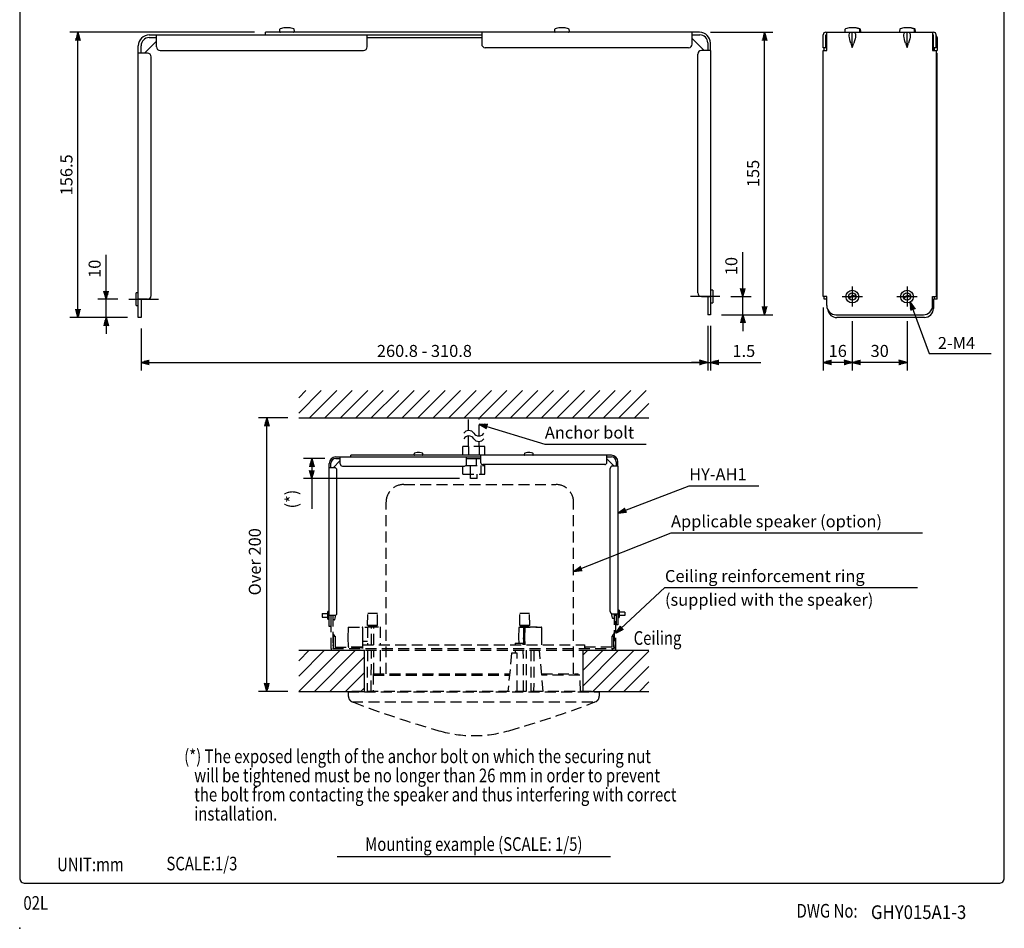
# Model space of a CAD drawing. Extents: x 0 to 540, y 0 to 825.
# Drawn here: x 0 to 540, y 0 to 498 of the extents above; entities that cross this region are included whole.
import ezdxf
from ezdxf.enums import TextEntityAlignment as Align

# ---------------------------------------------------------------- set-up
doc = ezdxf.new("R2010")
doc.units = 0
doc.header["$LTSCALE"] = 24
doc.header["$MEASUREMENT"] = 0
doc.linetypes.add('CENTER', pattern=[2, 1.25, -0.25, 0.25, -0.25])
doc.linetypes.add('HIDDEN', pattern=[0.375, 0.25, -0.125])
doc.layers.get('0').update_dxf_attribs({"linetype": 'CONTINUOUS'})
for name, color, linetype in [('1', 3, 'CONTINUOUS'), ('CENTER', 1, 'CENTER'), ('GAWA', 2, 'CONTINUOUS'), ('SCALE', 4, 'CONTINUOUS'), ('SILK', 5, 'CONTINUOUS')]:
    doc.layers.add(name, color=color, linetype=linetype)
doc.styles.add('CMP-SET', font='COMPLEX')
doc.styles.get("Standard").update_dxf_attribs({"font": 'SIMPLEX'})
doc.styles.add('UT7', font='TOAFONT', dxfattribs={"width": 0.8})
doc.dimstyles.get("Standard").update_dxf_attribs({"dimtxt": 0.18, "dimasz": 0.18, "dimexe": 0.18, "dimexo": 0.0625, "dimgap": 0.09, "dimtad": 0, "dimtih": 1, "dimtoh": 1, "dimdec": 3, "dimzin": 0, "dimdsep": 46, "dimtxsty": 'Standard', "dimcen": 0.09, "dimadec": 0, "dimazin": 0, "dimtfac": 1, "dimtdec": 3, "dimtofl": 0, "dimtmove": 2, "dimatfit": 3, "dimfxl": 0, "dimtolj": 1, "dimtzin": 0, "dimarcsym": 0})

# ---------------------------------------------------------------- blocks, each defined once
blk = doc.blocks.new('YAZ1', base_point=(184, 133))
for p, q in [((184, 133), (183, 133.27)), ((184, 133), (183, 132.73)), ((183, 133), (184, 133))]:
    blk.add_line(p, q)
blk = doc.blocks.new('YAZ3')
for p, q in [((-1, 0.25), (-0.92, 0.25)), ((-1, 0.2), (-0.74, 0.2)), ((-1, 0.15), (-0.55, 0.15)), ((-1, 0.1), (-0.36, 0.1)), ((-1, 0.05), (-0.18, 0.05)), ((-1, -0.05), (-0.2, -0.05)), ((-1, -0.1), (-0.38, -0.1)), ((-1, -0.15), (-0.57, -0.15)), ((-1, -0.2), (-0.76, -0.2)), ((-1, -0.25), (-0.94, -0.25))]:
    blk.add_line(p, q)
blk.add_solid([(0, 0), (-1, 0.27), (-1, -0.27)])
blk.add_blockref('YAZ1', (0, 0))
blk = doc.blocks.new('*D22')
at = {"layer": 'SCALE', "color": 0, "lineweight": -2}
for p, q in [((377.36, 330.51), (377.36, 305.88)), ((66.56, 329.01), (66.56, 305.88)), ((71.06, 310.38), (372.86, 310.38))]:
    blk.add_line(p, q, dxfattribs=at)
at = {"layer": 'SCALE', "color": 0, "lineweight": -2, "xscale": 4.5, "yscale": 4.5, "zscale": 4.5, "rotation": 180}
blk.add_blockref('YAZ3', (66.56, 310.38), dxfattribs=at)
at = {"layer": 'SCALE', "color": 0, "lineweight": -2, "xscale": 4.5, "yscale": 4.5, "zscale": 4.5}
blk.add_blockref('YAZ3', (377.36, 310.38), dxfattribs=at)
at = {"layer": 'SCALE', "color": 0, "insert": (221.96, 316.68), "char_height": 6.6, "attachment_point": 5}
blk.add_mtext('\\A1;260.8 - 310.8', dxfattribs=at)
blk = doc.blocks.new('*X6')
at = {"color": 0}
for p, q in [((125.94, 236.25), (138.33, 248.64)), ((125.94, 244.74), (129.84, 248.64)), ((131.81, 233.64), (146.81, 248.64)), ((140.3, 233.64), (155.3, 248.64)), ((148.78, 233.64), (163.78, 248.64)), ((157.27, 233.64), (172.27, 248.64)), ((165.75, 233.64), (180.75, 248.64)), ((174.24, 233.64), (189.24, 248.64)), ((182.72, 233.64), (197.72, 248.64)), ((191.21, 233.64), (206.21, 248.64)), ((199.69, 233.64), (214.69, 248.64)), ((208.18, 233.64), (223.18, 248.64)), ((216.67, 233.64), (231.67, 248.64)), ((225.15, 233.64), (240.15, 248.64)), ((233.64, 233.64), (248.64, 248.64)), ((242.12, 233.64), (257.12, 248.64)), ((250.61, 233.64), (265.61, 248.64)), ((259.09, 233.64), (274.09, 248.64)), ((267.58, 233.64), (282.58, 248.64)), ((276.06, 233.64), (291.06, 248.64)), ((284.55, 233.64), (299.55, 248.64)), ((293.03, 233.64), (308.03, 248.64)), ((301.52, 233.64), (316.52, 248.64)), ((310, 233.64), (317.94, 241.58))]:
    blk.add_line(p, q, dxfattribs=at)
blk = doc.blocks.new('*D23')
at = {"layer": 'SCALE', "color": 0, "lineweight": -2}
for p, q in [((128.86, 491.51), (27.45, 491.51)), ((31.95, 339.51), (31.95, 487.01)), ((59.06, 335.01), (27.45, 335.01))]:
    blk.add_line(p, q, dxfattribs=at)
at = {"layer": 'SCALE', "color": 0, "lineweight": -2, "xscale": 4.5, "yscale": 4.5, "zscale": 4.5}
for p, rotation in [((31.95, 491.51), 90), ((31.95, 335.01), 270)]:
    blk.add_blockref('YAZ3', p, dxfattribs=dict(at, rotation=rotation))
at = {"layer": 'SCALE', "color": 0, "insert": (25.65, 413.26), "char_height": 6.6, "attachment_point": 5, "rotation": 90}
blk.add_mtext('\\A1;156.5', dxfattribs=at)
blk = doc.blocks.new('*D24')
at = {"layer": 'SCALE', "color": 0, "lineweight": -2}
for p, q in [((47.4, 349.51), (47.4, 369.44)), ((53.86, 345.01), (42.9, 345.01)), ((47.4, 335.01), (47.4, 345.01)), ((59.06, 335.01), (42.9, 335.01)), ((47.4, 330.51), (47.4, 326.01))]:
    blk.add_line(p, q, dxfattribs=at)
at = {"layer": 'SCALE', "color": 0, "lineweight": -2, "xscale": 4.5, "yscale": 4.5, "zscale": 4.5}
for p, rotation in [((47.4, 345.01), 270), ((47.4, 335.01), 90)]:
    blk.add_blockref('YAZ3', p, dxfattribs=dict(at, rotation=rotation))
at = {"layer": 'SCALE', "color": 0, "insert": (41.1, 361.73), "char_height": 6.6, "attachment_point": 5, "rotation": 90}
blk.add_mtext('\\A1;10', dxfattribs=at)
blk = doc.blocks.new('*D17')
at = {"color": 0, "linetype": 'ByBlock'}
for p, q in [((147.04, 275.31), (131.05, 275.31)), ((135.55, 129.81), (135.55, 270.81)), ((147.04, 125.31), (131.05, 125.31))]:
    blk.add_line(p, q, dxfattribs=at)
at = {"color": 0, "linetype": 'ByBlock', "xscale": 4.5, "yscale": 4.5, "zscale": 4.5}
for p, rotation in [((135.55, 275.31), 90), ((135.55, 125.31), 270)]:
    blk.add_blockref('YAZ3', p, dxfattribs=dict(at, rotation=rotation))
at = {"color": 0, "linetype": 'Continuous'}
blk.add_text('Over 200', height=6.6, rotation=90, dxfattribs=at).set_placement((132.25, 177.99))
blk = doc.blocks.new('*X4')
at = {"color": 0}
for p, q in [((125.94, 92), (140.15, 106.2)), ((125.94, 100.49), (131.66, 106.2)), ((126.06, 83.64), (148.63, 106.2)), ((134.55, 83.64), (157.12, 106.2)), ((143.03, 83.64), (161.96, 102.57)), ((151.52, 83.64), (161.96, 94.08)), ((160, 83.64), (161.96, 85.6))]:
    blk.add_line(p, q, dxfattribs=at)
blk = doc.blocks.new('*D9')
at = {"color": 0, "linetype": 'ByBlock'}
for p, q in [((167.34, 253.07), (155.72, 253.07)), ((160.22, 248.57), (160.22, 246.56)), ((241.26, 242.06), (155.72, 242.06)), ((160.22, 242.06), (160.22, 225.39))]:
    blk.add_line(p, q, dxfattribs=at)
at = {"color": 0, "linetype": 'ByBlock', "xscale": 4.5, "yscale": 4.5, "zscale": 4.5}
for p, rotation in [((160.22, 253.07), 90), ((160.22, 242.06), 270)]:
    blk.add_blockref('YAZ3', p, dxfattribs=dict(at, rotation=rotation))
at = {"color": 0, "linetype": 'Continuous'}
blk.add_text('(*)', height=6.6, rotation=90, dxfattribs=at).set_placement((152.36, 225.66))
blk = doc.blocks.new('*D26')
at = {"layer": 'SCALE', "color": 0, "lineweight": -2}
for p, q in [((378.86, 491.51), (413.06, 491.51)), ((408.56, 341.01), (408.56, 487.01)), ((384.86, 336.51), (413.06, 336.51))]:
    blk.add_line(p, q, dxfattribs=at)
at = {"layer": 'SCALE', "color": 0, "lineweight": -2, "xscale": 4.5, "yscale": 4.5, "zscale": 4.5}
for p, rotation in [((408.56, 491.51), 90), ((408.56, 336.51), 270)]:
    blk.add_blockref('YAZ3', p, dxfattribs=dict(at, rotation=rotation))
at = {"layer": 'SCALE', "color": 0, "insert": (402.26, 414.01), "char_height": 6.6, "attachment_point": 5, "rotation": 90}
blk.add_mtext('\\A1;155', dxfattribs=at)
blk = doc.blocks.new('*D27')
at = {"layer": 'SCALE', "color": 0, "lineweight": -2}
for p, q in [((440.65, 340.51), (440.65, 305.88)), ((456.65, 333.01), (456.65, 305.88)), ((452.15, 310.38), (445.15, 310.38))]:
    blk.add_line(p, q, dxfattribs=at)
at = {"layer": 'SCALE', "color": 0, "lineweight": -2, "xscale": 4.5, "yscale": 4.5, "zscale": 4.5, "rotation": 180}
blk.add_blockref('YAZ3', (440.65, 310.38), dxfattribs=at)
at = {"layer": 'SCALE', "color": 0, "lineweight": -2, "xscale": 4.5, "yscale": 4.5, "zscale": 4.5}
blk.add_blockref('YAZ3', (456.65, 310.38), dxfattribs=at)
at = {"layer": 'SCALE', "color": 0, "insert": (448.65, 316.68), "char_height": 6.6, "attachment_point": 5}
blk.add_mtext('\\A1;16', dxfattribs=at)
blk = doc.blocks.new('*X5')
at = {"color": 0}
for p, q in [((281.96, 86.8), (301.37, 106.2)), ((281.96, 95.29), (292.88, 106.2)), ((281.96, 103.77), (284.4, 106.2)), ((287.28, 83.64), (309.85, 106.2)), ((295.77, 83.64), (317.94, 105.81)), ((304.25, 83.64), (317.94, 97.33)), ((312.74, 83.64), (317.94, 88.84))]:
    blk.add_line(p, q, dxfattribs=at)
blk = doc.blocks.new('*D29')
at = {"layer": 'SCALE', "color": 0, "lineweight": -2}
for p, q in [((396.59, 351.01), (396.59, 370.94)), ((390.06, 346.51), (401.09, 346.51)), ((396.59, 336.51), (396.59, 346.51)), ((384.86, 336.51), (401.09, 336.51)), ((396.59, 332.01), (396.59, 327.51))]:
    blk.add_line(p, q, dxfattribs=at)
at = {"layer": 'SCALE', "color": 0, "lineweight": -2, "xscale": 4.5, "yscale": 4.5, "zscale": 4.5}
for p, rotation in [((396.59, 346.51), 270), ((396.59, 336.51), 90)]:
    blk.add_blockref('YAZ3', p, dxfattribs=dict(at, rotation=rotation))
at = {"layer": 'SCALE', "color": 0, "insert": (390.29, 363.23), "char_height": 6.6, "attachment_point": 5, "rotation": 90}
blk.add_mtext('\\A1;10', dxfattribs=at)
blk = doc.blocks.new('*D28')
at = {"layer": 'SCALE', "color": 0, "lineweight": -2}
for p, q in [((377.36, 330.51), (377.36, 305.88)), ((378.86, 330.51), (378.86, 305.88)), ((372.86, 310.38), (368.36, 310.38)), ((377.36, 310.38), (378.86, 310.38)), ((383.36, 310.38), (406.44, 310.38))]:
    blk.add_line(p, q, dxfattribs=at)
at = {"layer": 'SCALE', "color": 0, "lineweight": -2, "xscale": 4.5, "yscale": 4.5, "zscale": 4.5}
blk.add_blockref('YAZ3', (377.36, 310.38), dxfattribs=at)
at = {"layer": 'SCALE', "color": 0, "lineweight": -2, "xscale": 4.5, "yscale": 4.5, "zscale": 4.5, "rotation": 180}
blk.add_blockref('YAZ3', (378.86, 310.38), dxfattribs=at)
at = {"layer": 'SCALE', "color": 0, "insert": (397.15, 316.68), "char_height": 6.6, "attachment_point": 5}
blk.add_mtext('\\A1;1.5', dxfattribs=at)
blk = doc.blocks.new('*D30')
at = {"layer": 'SCALE', "color": 0, "lineweight": -2}
for p, q in [((456.65, 333.01), (456.65, 305.88)), ((486.65, 333.01), (486.65, 305.88)), ((482.15, 310.38), (461.15, 310.38))]:
    blk.add_line(p, q, dxfattribs=at)
at = {"layer": 'SCALE', "color": 0, "lineweight": -2, "xscale": 4.5, "yscale": 4.5, "zscale": 4.5, "rotation": 180}
blk.add_blockref('YAZ3', (456.65, 310.38), dxfattribs=at)
at = {"layer": 'SCALE', "color": 0, "lineweight": -2, "xscale": 4.5, "yscale": 4.5, "zscale": 4.5}
blk.add_blockref('YAZ3', (486.65, 310.38), dxfattribs=at)
at = {"layer": 'SCALE', "color": 0, "insert": (471.65, 316.68), "char_height": 6.6, "attachment_point": 5}
blk.add_mtext('\\A1;30', dxfattribs=at)

msp = doc.modelspace()

# ---------------------------------------------------------------- linework, layer by layer
at = {"linetype": 'Continuous'}
for p, q in [((372.86452, 491.51075), (134.86452, 491.51075)), ((134.86452, 490.01075), (134.86452, 491.51075)), ((142.53642, 492.90405), (142.46208, 492.05433)), ((150.66696, 492.05433), (150.59262, 492.90405)), ((253.36452, 491.51075), (253.36452, 485.01075)), ((293.33642, 492.90405), (293.26208, 492.05433)), ((301.46696, 492.05433), (301.39262, 492.90405)), ((368.86452, 485.01075), (368.86452, 491.51075)), ((442.14567, 491.51075), (501.14567, 491.51075)), ((442.64567, 481.51075), (442.64567, 491.51075)), ((452.61757, 492.90405), (452.54323, 492.05433)), ((456.64567, 483.15618), (456.64567, 491.51075)), ((460.74811, 492.05433), (460.67377, 492.90405)), ((461.24811, 492.05433), (461.17377, 492.90405)), ((482.61757, 492.90405), (482.54323, 492.05433)), ((486.64567, 483.15618), (486.64567, 491.51075)), ((490.74811, 492.05433), (490.67377, 492.90405)), ((491.24811, 492.05433), (491.17377, 492.90405)), ((500.64567, 491.51075), (500.64567, 481.51075)), ((75.06452, 486.59654), (68.47873, 480.01075)), ((70.96452, 488.51075), (75.06452, 488.51075)), ((71.06452, 490.01075), (253.36452, 490.01075)), ((75.06452, 483.51075), (75.06452, 490.01075)), ((190.56452, 483.51075), (190.56452, 490.01075)), ((190.56452, 488.51075), (253.36452, 488.51075)), ((368.86452, 490.01075), (372.96452, 490.01075)), ((368.86452, 488.09654), (375.45031, 481.51075)), ((440.64567, 483.01075), (440.64567, 490.01075)), ((442.14567, 483.01075), (442.14567, 490.01075)), ((442.14567, 490.01075), (442.64567, 490.01075)), ((500.64567, 490.01075), (501.14567, 490.01075)), ((501.14567, 488.51075), (500.64567, 488.51075)), ((501.14567, 481.51075), (501.14567, 490.01075)), ((502.64567, 483.01075), (502.64567, 490.01075)), ((503.14567, 488.51075), (503.14567, 481.51075)), ((65.06452, 335.01075), (65.06452, 484.01075)), ((66.56452, 480.01075), (66.56452, 484.11075)), ((77.06452, 481.51075), (188.56452, 481.51075)), ((366.86452, 483.01075), (255.36452, 483.01075)), ((378.86452, 481.51075), (373.86452, 481.51075)), ((377.36452, 485.61075), (377.36452, 481.51075)), ((378.86452, 481.51075), (378.86452, 485.51075)), ((378.86452, 481.51075), (378.86452, 336.51075)), ((442.14567, 483.01075), (440.64567, 483.01075)), ((440.64567, 346.51075), (440.64567, 481.51075)), ((440.64567, 481.51075), (442.64567, 481.51075)), ((441.14567, 481.51075), (441.14567, 483.01075)), ((455.8132, 485.51075), (456.64567, 483.15618)), ((456.64567, 483.15618), (457.47814, 485.51075)), ((485.8132, 485.51075), (486.64567, 483.15618)), ((486.64567, 483.15618), (487.47814, 485.51075)), ((500.64567, 481.51075), (503.14567, 481.51075)), ((502.64567, 483.01075), (501.14567, 483.01075)), ((501.64567, 481.51075), (501.64567, 483.01075)), ((502.64567, 481.51075), (502.64567, 346.51075)), ((70.06452, 480.01075), (65.06452, 480.01075)), ((72.06452, 347.01075), (72.06452, 478.01075)), ((371.86452, 348.51075), (371.86452, 479.51075)), ((502.64567, 480.01075), (503.14567, 480.01075)), ((503.14567, 345.01075), (503.14567, 480.01075)), ((63.86452, 341.51075), (63.86452, 348.51075)), ((65.06452, 348.51075), (63.86452, 348.51075)), ((373.86452, 346.51075), (378.86452, 346.51075)), ((377.36452, 346.51075), (377.36452, 336.51075)), ((380.06452, 350.01075), (378.86452, 350.01075)), ((380.06452, 350.01075), (380.06452, 343.01075)), ((442.64567, 346.51075), (440.64567, 346.51075)), ((441.14567, 345.01075), (441.14567, 346.51075)), ((442.64567, 341.51075), (442.64567, 346.51075)), ((500.64567, 346.51075), (502.64567, 346.51075)), ((500.64567, 341.51075), (500.64567, 346.51075)), ((501.64567, 345.01075), (501.64567, 346.51075)), ((63.86452, 341.51075), (65.06452, 341.51075)), ((70.06452, 345.01075), (65.06452, 345.01075)), ((66.56452, 345.01075), (66.56452, 335.01075)), ((378.86452, 343.01075), (380.06452, 343.01075)), ((442.64567, 345.01075), (441.14567, 345.01075)), ((503.14567, 345.01075), (501.14567, 345.01075)), ((501.14567, 345.01075), (501.14567, 340.01075)), ((66.56452, 335.01075), (65.06452, 335.01075)), ((378.86452, 336.51075), (377.36452, 336.51075)), ((447.64567, 336.51075), (495.64567, 336.51075)), ((496.14567, 335.01075), (448.14567, 335.01075)), ((324.48467, 259.48626), (181.68467, 259.48626)), ((181.68467, 258.58626), (181.68467, 259.48626)), ((216.28781, 260.32224), (216.24321, 259.8124)), ((221.16614, 259.8124), (221.12153, 260.32224)), ((252.78467, 259.48626), (252.78467, 255.58626)), ((276.76781, 260.32224), (276.72321, 259.8124)), ((281.64614, 259.8124), (281.60153, 260.32224)), ((322.08467, 255.58626), (322.08467, 259.48626)), ((169.80467, 165.58626), (169.80467, 254.98626)), ((170.70467, 252.58626), (170.70467, 255.04626)), ((175.80467, 256.53773), (171.8532, 252.58626)), ((173.34467, 257.68626), (175.80467, 257.68626)), ((173.40467, 258.58626), (252.78467, 258.58626)), ((175.80467, 254.68626), (175.80467, 258.58626)), ((245.10467, 254.68626), (245.10467, 258.58626)), ((245.10467, 257.68626), (252.78467, 257.68626)), ((320.88467, 254.38626), (253.98467, 254.38626)), ((322.08467, 258.58626), (324.54467, 258.58626)), ((322.08467, 257.43773), (326.03614, 253.48626)), ((327.18467, 255.94626), (327.18467, 253.48626)), ((328.08467, 253.48626), (328.08467, 255.88626)), ((172.80467, 252.58626), (169.80467, 252.58626)), ((174.00467, 172.78626), (174.00467, 251.38626)), ((177.00467, 253.48626), (243.90467, 253.48626)), ((323.88467, 173.68626), (323.88467, 252.28626)), ((328.08467, 253.48626), (325.08467, 253.48626)), ((328.08467, 253.48626), (328.08467, 166.48626)), ((169.08467, 169.48626), (169.08467, 173.68626)), ((169.80467, 173.68626), (169.08467, 173.68626)), ((328.80467, 174.58626), (328.08467, 174.58626)), ((328.80467, 174.58626), (328.80467, 170.38626)), ((331.80467, 173.48626), (328.80467, 173.48626)), ((331.80467, 173.48626), (331.80467, 171.48626)), ((165.95297, 172.58626), (165.95297, 170.58626)), ((165.95297, 172.58626), (169.08467, 172.58626)), ((165.95297, 170.58626), (169.08467, 170.58626)), ((169.08467, 169.48626), (169.80467, 169.48626)), ((172.80467, 171.58626), (169.80467, 171.58626)), ((170.70467, 171.58626), (170.70467, 165.58626)), ((172.4948, 169.1694), (171.98497, 169.12479)), ((325.08467, 172.48626), (328.08467, 172.48626)), ((325.26284, 170.0694), (325.77267, 170.02479)), ((327.18467, 172.48626), (327.18467, 166.48626)), ((328.08467, 170.38626), (328.80467, 170.38626)), ((331.80467, 171.48626), (328.80467, 171.48626)), ((170.70467, 165.58626), (169.80467, 165.58626)), ((328.08467, 166.48626), (327.18467, 166.48626))]:
    msp.add_line(p, q, dxfattribs=at)
at = {"linetype": 'Continuous', "flags": 128}
for points in [[(455.8132, 485.51075), (455.47707, 486.55264), (455.2156, 487.56287), (455.03675, 488.51075), (454.94594, 489.36748), (454.94594, 490.10702), (455.03675, 490.7069), (455.2156, 491.14891), (455.47707, 491.4196), (455.8132, 491.51075)], [(457.47814, 491.51075), (457.85123, 491.39546), (458.12845, 491.05403), (458.29917, 490.49957), (458.35682, 489.75339), (458.29917, 488.84417), (458.12845, 487.80685), (457.85123, 486.68129), (457.47814, 485.51075)], [(485.8132, 485.51075), (485.47707, 486.55264), (485.2156, 487.56287), (485.03675, 488.51075), (484.94594, 489.36748), (484.94594, 490.10702), (485.03675, 490.7069), (485.2156, 491.14891), (485.47707, 491.4196), (485.8132, 491.51075)], [(487.47814, 491.51075), (487.85123, 491.39546), (488.12845, 491.05403), (488.29917, 490.49957), (488.35682, 489.75339), (488.29917, 488.84417), (488.12845, 487.80685), (487.85123, 486.68129), (487.47814, 485.51075)]]:
    msp.add_lwpolyline(points, dxfattribs=at)
at = {"linetype": 'Continuous'}
for centre, radius in [((456.64567, 346.51075), 3.5), ((456.64567, 346.51075), 2), ((486.64567, 346.51075), 3.5), ((486.64567, 346.51075), 2)]:
    msp.add_circle(centre, radius, dxfattribs=at)
for centre, radius, start, end in [((142.96018, 492.01075), 0.5, 175, 270), ((143.03452, 492.86047), 0.5, 110.8754502, 175), ((146.56452, 483.6044), 10.40635, 95.779209, 110.8754502), ((146.56452, 428.07697), 65.88922, 89.0887574, 90.9112426), ((146.56452, 483.6044), 10.40635, 69.1245498, 84.220791), ((150.16887, 492.01075), 0.5, 270, 5), ((150.09453, 492.86047), 0.5, 5, 69.1245498), ((293.76018, 492.01075), 0.5, 175, 270), ((293.83452, 492.86047), 0.5, 110.8754502, 175), ((297.36452, 483.6044), 10.40635, 95.779209, 110.8754502), ((297.36452, 428.07697), 65.88922, 89.0887574, 90.9112426), ((297.36452, 483.6044), 10.40635, 69.1245498, 84.220791), ((300.96887, 492.01075), 0.5, 270, 5), ((300.89453, 492.86047), 0.5, 5, 69.1245498), ((372.86452, 485.51075), 6, 0, 90), ((442.14567, 490.01075), 1.5, 90, 180), ((453.04132, 492.01075), 0.5, 175, 270), ((453.11567, 492.86047), 0.5, 110.8754502, 175), ((456.64567, 483.6044), 10.40635, 95.779209, 110.8754502), ((456.64567, 428.07697), 65.88922, 89.0887574, 90.9112426), ((457.14567, 428.07697), 65.88922, 89.0887574, 90.2173949), ((456.64567, 483.6044), 10.40635, 69.1245498, 84.220791), ((457.14567, 483.6044), 10.40635, 69.1245498, 84.5382779), ((460.25002, 492.01075), 0.5, 270, 5), ((460.17568, 492.86047), 0.5, 5, 69.1245498), ((460.75002, 492.01075), 0.5, 270, 5), ((460.67568, 492.86047), 0.5, 5, 69.1245498), ((483.04132, 492.01075), 0.5, 175, 270), ((483.11567, 492.86047), 0.5, 110.8754502, 175), ((486.64567, 483.6044), 10.40635, 95.779209, 110.8754502), ((486.64567, 428.07697), 65.88922, 89.0887574, 90.9112426), ((487.14567, 428.07697), 65.88922, 89.0887574, 90.2173949), ((486.64567, 483.6044), 10.40635, 69.1245498, 84.220791), ((487.14567, 483.6044), 10.40635, 69.1245498, 84.5382779), ((490.25002, 492.01075), 0.5, 270, 5), ((490.17568, 492.86047), 0.5, 5, 69.1245498), ((490.75002, 492.01075), 0.5, 270, 5), ((490.67568, 492.86047), 0.5, 5, 69.1245498), ((501.14567, 490.01075), 1.5, 0, 90), ((71.06452, 484.01075), 6, 90, 180), ((70.96452, 484.11075), 4.4, 90, 180), ((372.96452, 485.61075), 4.4, 0, 90), ((442.64567, 488.51075), 1.5, 90, 109.4712206), ((501.64567, 488.51075), 1.5, 0, 48.1896851), ((77.06452, 483.51075), 2, 180, 270), ((188.56452, 483.51075), 2, 270, 0), ((255.36452, 485.01075), 2, 180, 270), ((366.86452, 485.01075), 2, 270, 0), ((373.86452, 479.51075), 2, 90, 180), ((70.06452, 478.01075), 2, 0, 90), ((70.06452, 347.01075), 2, 270, 0), ((373.86452, 348.51075), 2, 180, 270), ((457.14567, 345.01075), 2, 41.7186805, 175.1512171), ((487.14567, 345.01075), 2, 41.7186805, 175.1512171), ((447.64567, 341.51075), 5, 180, 270), ((495.64567, 341.51075), 5, 270, 0), ((448.14567, 340.01075), 5, 189.3375127, 270), ((496.14567, 340.01075), 5, 270, 0), ((216.54206, 259.78626), 0.3, 175, 270), ((216.58667, 260.29609), 0.3, 110.8754502, 175), ((218.70467, 254.74245), 6.24381, 95.779209, 110.8754502), ((218.70467, 221.42599), 39.53353, 89.0887574, 90.9112426), ((218.70467, 254.74245), 6.24381, 69.1245498, 84.220791), ((220.86728, 259.78626), 0.3, 270, 5), ((220.82267, 260.29609), 0.3, 5, 69.1245498), ((277.02206, 259.78626), 0.3, 175, 270), ((277.06667, 260.29609), 0.3, 110.8754502, 175), ((279.18467, 254.74245), 6.24381, 95.779209, 110.8754502), ((279.18467, 221.42599), 39.53353, 89.0887574, 90.9112426), ((279.18467, 254.74245), 6.24381, 69.1245498, 84.220791), ((281.34728, 259.78626), 0.3, 270, 5), ((281.30267, 260.29609), 0.3, 5, 69.1245498), ((324.48467, 255.88626), 3.6, 0, 90), ((173.40467, 254.98626), 3.6, 90, 180), ((173.34467, 255.04626), 2.64, 90, 180), ((177.00467, 254.68626), 1.2, 180, 270), ((243.90467, 254.68626), 1.2, 270, 0), ((253.98467, 255.58626), 1.2, 180, 270), ((320.88467, 255.58626), 1.2, 270, 0), ((324.54467, 255.94626), 2.64, 0, 90), ((172.80467, 251.38626), 1.2, 0, 90), ((325.08467, 252.28626), 1.2, 90, 180), ((325.08467, 173.68626), 1.2, 180, 270), ((171.95882, 169.42365), 0.3, 180, 275), ((172.46865, 169.46825), 0.3, 275, 339.1245498), ((166.91501, 171.58626), 6.24381, 339.1245498, 354.220791), ((172.80467, 172.78626), 1.2, 270, 0), ((133.59855, 171.58626), 39.53353, 359.0887574, 0.1322588), ((364.15909, 172.48626), 39.53353, 179.8677412, 180.9112426), ((330.84263, 172.48626), 6.24381, 185.779209, 200.8754502), ((325.28899, 170.36825), 0.3, 200.8754502, 265), ((325.79882, 170.32365), 0.3, 265, 0)]:
    msp.add_arc(centre, radius, start, end, dxfattribs=at)
msp.add_point((0, 0))
at = {"layer": '1', "linetype": 'HIDDEN'}
for p, q in [((246.06467, 273.01844), (246.06467, 279.91807)), ((252.06467, 270.03758), (252.06467, 279.91807)), ((246.06467, 264.28626), (246.06467, 270.01844)), ((252.06467, 264.28626), (252.06467, 267.03758)), ((255.06467, 264.28626), (243.06467, 264.28626)), ((243.06467, 259.48626), (243.06467, 264.28626)), ((246.06467, 264.28626), (246.06467, 259.48626)), ((252.06467, 264.28626), (252.06467, 259.48626)), ((255.06467, 259.48626), (255.06467, 264.28626)), ((244.83659, 253.93026), (255.06467, 253.93026)), ((247.01255, 253.93026), (247.01255, 249.13026)), ((250.61759, 253.93026), (250.61759, 257.68626)), ((252.9214, 253.93026), (252.9214, 249.13026)), ((254.86023, 254.38626), (254.86023, 253.93026)), ((255.06467, 253.93026), (255.06467, 254.38626)), ((255.06467, 249.13026), (255.06467, 253.93026)), ((243.06467, 249.13026), (243.06467, 253.48626)), ((243.06467, 249.13026), (255.06467, 249.13026)), ((247.26467, 246.67026), (247.26467, 249.13026)), ((250.86467, 246.67026), (250.86467, 249.13026)), ((210.64346, 243.43807), (294.04346, 243.43807)), ((250.86467, 246.67026), (247.26467, 246.67026)), ((200.92346, 139.63807), (200.92346, 233.71807)), ((303.76346, 139.63807), (303.76346, 233.71807)), ((170.75882, 153.38626), (170.75882, 171.58626)), ((171.65882, 171.58626), (171.65882, 153.38626)), ((190.81112, 166.08946), (190.87658, 172.68946)), ((196.25014, 172.68946), (190.87658, 172.68946)), ((196.27269, 166.08946), (196.25014, 172.68946)), ((274.22877, 166.08946), (274.26908, 172.68946)), ((279.66812, 172.68946), (274.26908, 172.68946)), ((279.73409, 166.08946), (279.66812, 172.68946)), ((326.09882, 172.48626), (326.09882, 153.38626)), ((326.99882, 153.38626), (326.99882, 172.48626)), ((180.05631, 164.78887), (180.00588, 159.38626)), ((180.35572, 165.08626), (190.748, 165.08626)), ((188.23682, 159.38618), (188.18827, 164.78895)), ((190.74914, 165.31807), (190.70627, 155.48626)), ((190.74914, 165.31807), (197.62827, 165.31807)), ((196.27269, 166.08946), (190.81112, 166.08946)), ((191.1461, 165.38887), (191.14549, 165.31807)), ((191.44609, 165.68626), (195.64083, 165.68626)), ((192.34346, 166.08946), (192.34346, 165.68626)), ((192.90056, 155.48626), (192.94346, 165.31807)), ((194.18636, 155.48626), (194.14346, 165.31807)), ((194.74346, 165.68626), (194.74346, 166.08946)), ((195.94144, 165.31807), (195.94082, 165.38887)), ((197.62827, 165.31807), (197.67117, 155.48626)), ((273.69061, 164.78887), (273.64346, 159.38626)), ((273.9906, 165.08626), (286.07088, 165.08626)), ((279.73409, 166.08946), (274.22877, 166.08946)), ((274.3961, 165.38887), (274.39346, 165.08626)), ((274.69609, 165.68626), (278.89083, 165.68626)), ((275.59346, 166.08946), (275.59346, 165.68626)), ((276.27127, 164.78887), (276.24231, 159.38626)), ((276.97975, 164.78964), (276.91883, 159.38549)), ((277.99346, 165.68626), (277.99346, 166.08946)), ((279.19346, 165.08626), (279.19082, 165.38887)), ((279.19144, 165.31807), (283.84846, 165.31807)), ((283.87007, 165.08626), (283.84846, 165.31807)), ((286.43499, 159.38532), (286.37085, 164.78982)), ((172.29823, 161.14685), (171.79941, 161.64567)), ((172.13882, 153.86626), (172.13882, 160.28626)), ((172.13882, 160.28626), (173.03882, 160.28626)), ((172.43882, 160.80743), (172.43882, 160.28626)), ((173.03882, 160.28626), (173.03882, 152.48626)), ((180.00587, 159.38626), (180.14055, 154.5784)), ((188.13166, 155.48626), (188.23682, 159.38618)), ((190.71396, 157.28626), (188.18019, 157.28626)), ((273.64346, 159.38626), (273.72381, 156.31807)), ((276.24209, 159.34425), (276.22216, 155.48626)), ((276.91883, 159.38549), (277.05072, 155.48626)), ((286.29615, 155.48626), (286.43499, 159.38532)), ((324.71882, 160.28626), (324.71882, 154.28626)), ((324.71882, 160.28626), (325.61882, 160.28626)), ((325.31882, 160.28626), (325.31882, 160.80743)), ((325.95823, 161.64567), (325.45941, 161.14685)), ((325.61882, 160.28626), (325.61882, 153.86626)), ((171.65882, 153.38626), (326.09882, 153.38626)), ((171.65882, 152.48626), (326.09882, 152.48626)), ((171.79941, 155.32685), (172.13882, 155.66626)), ((173.03882, 154.28626), (187.67882, 154.28626)), ((187.80728, 154.28626), (180.43986, 154.28626)), ((187.67882, 154.28626), (187.67882, 153.38626)), ((187.97882, 155.48626), (309.77882, 155.48626)), ((187.97882, 155.48626), (187.97882, 153.38626)), ((190.69319, 152.48626), (190.59481, 129.91807)), ((192.789, 129.91807), (192.88747, 152.48626)), ((194.25551, 139.63807), (194.19945, 152.48626)), ((197.68426, 152.48626), (197.74032, 139.63807)), ((271.79194, 152.48626), (271.78509, 150.91807)), ((271.80866, 156.31807), (271.80503, 155.48626)), ((271.80866, 156.31807), (276.19147, 156.31807)), ((276.1951, 155.48626), (276.19147, 156.31807)), ((276.30666, 129.91807), (276.20819, 152.48626)), ((276.98077, 155.48626), (277.01686, 156.48738)), ((277.99346, 129.91807), (277.99346, 152.48626)), ((280.33717, 152.48626), (280.38994, 129.91807)), ((281.88829, 152.48626), (281.88151, 129.91807)), ((287.14791, 129.91807), (285.04445, 152.48626)), ((309.77882, 155.48626), (309.77882, 153.38626)), ((324.71882, 154.28626), (310.07882, 154.28626)), ((310.07882, 153.38626), (310.07882, 154.28626)), ((325.04811, 152.48626), (325.04811, 153.38626)), ((325.61882, 155.66626), (325.95823, 155.32685)), ((269.73847, 150.91807), (267.78117, 129.91807)), ((272.78733, 150.91807), (269.73847, 150.91807)), ((272.76334, 129.91807), (272.78733, 150.91807)), ((193.86172, 139.63807), (193.7769, 129.91807)), ((193.85544, 138.91807), (268.62001, 138.91807)), ((193.86172, 139.63807), (268.68712, 139.63807)), ((286.24196, 139.63807), (306.34346, 139.63807)), ((307.24346, 138.91807), (286.30906, 138.91807)), ((306.34346, 138.91807), (306.34346, 139.63807)), ((307.55775, 129.91807), (307.24346, 138.91807)), ((180.04895, 129.61807), (318.08039, 129.61807)), ((180.04895, 129.61807), (180.06467, 129.31807)), ((182.18562, 129.91807), (182.183, 129.61807)), ((313.65945, 129.91807), (182.18562, 129.91807)), ((313.66266, 129.61807), (313.65945, 129.91807)), ((318.06467, 129.31807), (318.08039, 129.61807)), ((182.25638, 124.24912), (315.87296, 124.24912))]:
    msp.add_line(p, q, dxfattribs=at)
at = {"layer": '1'}
msp.add_line((174.06467, 39.46028), (324.06467, 39.46028), dxfattribs=at)
at = {"layer": '1', "linetype": 'HIDDEN', "flags": 128}
for points in [[(276.27127, 164.78887), (276.28078, 164.88152), (276.30664, 164.96332), (276.34659, 165.0288), (276.39937, 165.07265), (276.45136, 165.08624), (276.453, 165.08626)], [(276.9769, 157.66883), (276.75747, 157.88655), (276.53947, 158.19782), (276.37724, 158.5536), (276.27686, 158.94058), (276.24209, 159.34425)]]:
    msp.add_lwpolyline(points, dxfattribs=at)
at = {"layer": '1'}
for centre, start, end in [((246.31467, 269.75718), 32.7790807, 147.2209193), ((246.31467, 266.75718), 32.7790807, 147.2209193), ((251.81467, 273.29884), 212.7790807, 327.2209193), ((251.81467, 270.29884), 212.7790807, 327.2209193)]:
    msp.add_arc(centre, 3.27083, start, end, dxfattribs=at)
at = {"layer": '1', "linetype": 'HIDDEN'}
for centre, radius, start, end in [((210.64346, 233.71807), 9.72, 90, 180), ((294.04346, 233.71807), 9.72, 0, 90), ((180.35572, 164.78626), 0.3, 90, 179.4651485), ((187.88828, 164.78626), 0.3, 0.5148951, 90), ((191.44609, 165.38626), 0.3, 90, 179.5), ((195.64083, 165.38626), 0.3, 0.5, 90), ((273.9906, 164.78626), 0.3, 90, 179.5), ((274.69609, 165.38626), 0.3, 90, 179.5), ((277.27973, 164.78626), 0.3, 90, 179.3541282), ((278.89083, 165.38626), 0.3, 0.5, 90), ((286.07088, 164.78626), 0.3, 0.6798749, 90), ((172.13882, 161.98508), 0.48, 180, 225), ((171.95882, 160.80743), 0.48, 0, 45), ((325.79882, 160.80743), 0.48, 135, 180), ((325.61882, 161.98508), 0.48, 315, 0), ((171.65882, 153.38626), 0.9, 180, 270), ((172.13882, 154.98743), 0.48, 135, 180), ((172.61882, 153.86626), 0.48, 180, 270), ((180.43986, 154.58626), 0.3, 181.6045075, 270), ((187.80728, 154.58626), 0.3, 270, 304.8767775), ((325.13882, 153.86626), 0.48, 270, 0), ((325.61882, 154.98743), 0.48, 0, 45), ((326.09882, 153.38626), 0.9, 270, 0), ((210.02356, 130.88815), 30, 183, 187.4175897), ((183.84448, 127.4799), 3.6, 187.4175897, 243.8234442), ((183.12467, 124.28663), 0.36, 185.9804082, 249.2588959), ((315.00467, 124.28663), 0.36, 290.7411041, 354.0195918), ((314.28486, 127.4799), 3.6, 296.1765558, 352.5824103), ((288.10579, 130.88815), 30, 352.5824103, 357), ((395.48468, 685.06409), 600, 249.25889595, 253.97505538), ((102.64466, 685.06409), 600, 286.02494462, 290.74110405), ((249.06467, 175.27458), 69.6, 253.9750554, 286.0249446)]:
    msp.add_arc(centre, radius, start, end, dxfattribs=at)
at = {"layer": 'CENTER'}
for p, q in [((456.64567, 352.01075), (456.64567, 341.01075)), ((486.64567, 352.01075), (486.64567, 341.01075)), ((451.14567, 346.51075), (462.14567, 346.51075)), ((481.14567, 346.51075), (492.14567, 346.51075)), ((59.86452, 345.01075), (76.06452, 345.01075))]:
    msp.add_line(p, q, dxfattribs=at)
at = {"layer": 'CENTER', "linetype": 'CENTER'}
msp.add_line((384.06452, 346.51075), (367.86452, 346.51075), dxfattribs=at)
at = {"layer": 'GAWA'}
msp.add_lwpolyline([(0, 27.70194, 0.414214), (3, 24.70194), (537, 24.70194, 0.414214), (540, 27.70194), (540, 822, 0.414214), (537, 825), (3, 825, 0.414214), (0, 822)], format="xyb", close=True, dxfattribs=at)
at = {"layer": 'SCALE'}
for p, q in [((252.06467, 276.56707), (288.01527, 265.62469)), ((288.0155, 265.62462), (343.54523, 265.62462)), ((328.08467, 227.74046), (367.17184, 242.71662)), ((367.17174, 242.71658), (405.30492, 242.71658)), ((303.76346, 195.65759), (357.21248, 216.91749)), ((357.21283, 216.91763), (495.11518, 216.91763)), ((326.99882, 161.80585), (353.89337, 186.91085)), ((353.89319, 186.91069), (492.37548, 186.91069))]:
    msp.add_line(p, q, dxfattribs=at)
at = {"layer": 'SILK', "linetype": 'Continuous'}
for p, q in [((153.04346, 279.91807), (345.04346, 279.91807)), ((153.04346, 129.91807), (189.06467, 129.91807)), ((309.06467, 129.91807), (345.04346, 129.91807))]:
    msp.add_line(p, q, dxfattribs=at)
at = {"layer": 'SILK'}
for p, q in [((153.04346, 152.48626), (189.06467, 152.48626)), ((189.06467, 129.91807), (189.06467, 152.48626)), ((309.06467, 152.48626), (345.04346, 152.48626)), ((309.06467, 129.91807), (309.06467, 152.48626))]:
    msp.add_line(p, q, dxfattribs=at)

# ---------------------------------------------------------------- block references
at = {"layer": 'SCALE', "xscale": 4.5, "yscale": 4.5, "zscale": 4.5}
for p, rotation in [((252.06467, 276.56707), 163.07117284), ((328.08467, 227.74046), 200.96422429), ((303.76346, 195.65759), 201.69070912), ((326.99882, 161.80585), 223.02896539)]:
    msp.add_blockref('YAZ3', p, dxfattribs=dict(at, rotation=rotation))
at = {"layer": 'SILK'}
for name in ['*X6', '*X4', '*X5']:
    msp.add_blockref(name, (27.10015, 46.28214), dxfattribs=at)

# ---------------------------------------------------------------- texts
for s, style, width, p in [('02L', 'UT7', 0.8, (2.02976, 10.14556)), ('GHY015A1-3', 'CMP-SET', 0.9, (466.84935, 5.09259))]:
    msp.add_text(s, height=7.5, dxfattribs=dict(style=style, width=width)).set_placement(p)
at = {"layer": '1', "style": 'UT7', "width": 0.8}
for s, p in [('(*) The exposed length of the anchor bolt on which the securing nut ', (90.2121, 90.59502)), ('   will be tightened must be no longer than 26 mm in order to prevent ', (90.2121, 80.09502)), ('   the bolt from contacting the speaker and thus interfering with correct ', (90.2121, 69.59502)), ('   installation.', (90.2121, 59.09502)), ('UNIT:mm', (20.5107, 31.30132)), ('SCALE:1/3', (80.48353, 31.75732)), ('DWG No:', (426.07609, 5.8556))]:
    msp.add_text(s, height=7.5, dxfattribs=at).set_placement(p)
msp.add_text('Mounting example (SCALE: 1/5)', height=7.5, dxfattribs=at).set_placement((249.06467, 42.46028), align=Align.CENTER)
at = {"layer": 'SCALE'}
for s, p in [('2-M4', (503.53607, 317.70026)), ('Anchor bolt', (288.0155, 268.62462)), ('HY-AH1', (367.17174, 245.71658)), ('Applicable speaker (option)', (357.21283, 219.91763)), ('Ceiling reinforcement ring', (353.89319, 189.91069)), ('(supplied with the speaker)', (353.89319, 176.91069))]:
    msp.add_text(s, height=6.6, dxfattribs=at).set_placement(p)
at = {"layer": 'SILK', "style": 'UT7', "width": 0.8}
msp.add_text('Ceiling', height=7.5, dxfattribs=at).set_placement((336.72541, 155.48626))

# ---------------------------------------------------------------- dimensions: what is measured, and where the dimension line sits
at = {"layer": 'SCALE'}
for base, p1, p2, text, picture, middle in [((31.95431, 491.51075), (65.06452, 335.01075), (134.86452, 491.51075), '156.5', '*D23', (25.65431, 413.26075)), ((408.56097, 491.51075), (378.86452, 336.51075), (372.86452, 491.51075), '155', '*D26', (402.26097, 414.01075)), ((47.40489, 345.01075), (65.06452, 335.01075), (59.86452, 345.01075), '10', '*D24', (41.10489, 361.72504)), ((396.59336, 346.51075), (378.86452, 336.51075), (384.06452, 346.51075), '10', '*D29', (390.29336, 363.22504))]:
    dim = msp.add_linear_dim(base=base, p1=p1, p2=p2, angle=90, text=text, dimstyle='Standard', override={"dimscale": 3, "dimtxt": 2.2, "dimasz": 1.5, "dimexe": 1.5, "dimexo": 2, "dimgap": 1, "dimtad": 1, "dimtih": 0, "dimtoh": 0, "dimdec": 2, "dimblk": 'YAZ3', "dimtdec": 2, "dimtofl": 1, "dimtmove": 0, "dimldrblk": 'YAZ3', "dimtvp": 1}, dxfattribs=at)
    dim.commit()
    dim.dimension.update_dxf_attribs({"geometry": picture, "text_midpoint": middle})
for base, p1, p2, text, picture, middle in [((440.64567, 310.37593), (456.64567, 339.01075), (440.64567, 346.51075), '16', '*D27', (448.64567, 316.67593)), ((377.36452, 310.37593), (66.56452, 335.01075), (377.36452, 336.51075), '260.8 - 310.8', '*D22', (221.96452, 316.67593)), ((378.86452, 310.37593), (377.36452, 336.51075), (378.86452, 336.51075), '1.5', '*D28', (397.15024, 316.67593)), ((456.64567, 310.37593), (486.64567, 339.01075), (456.64567, 339.01075), '30', '*D30', (471.64567, 316.67593))]:
    dim = msp.add_linear_dim(base=base, p1=p1, p2=p2, text=text, dimstyle='Standard', override={"dimscale": 3, "dimtxt": 2.2, "dimasz": 1.5, "dimexe": 1.5, "dimexo": 2, "dimgap": 1, "dimtad": 1, "dimtih": 0, "dimtoh": 0, "dimdec": 2, "dimblk": 'YAZ3', "dimtdec": 2, "dimtofl": 1, "dimtmove": 0, "dimldrblk": 'YAZ3', "dimtvp": 1}, dxfattribs=at)
    dim.commit()
    dim.dimension.update_dxf_attribs({"geometry": picture, "text_midpoint": middle})
for base, p1, p2, text, override, picture, middle in [((135.55103, 279.91807), (153.04346, 129.91807), (153.04346, 279.91807), 'Over 200', {"dimscale": 3, "dimtxt": 2.2, "dimasz": 1.5, "dimexe": 1.5, "dimexo": 2, "dimtih": 0, "dimtoh": 0, "dimdec": 4, "dimblk": 'YAZ3', "dimtdec": 4, "dimtofl": 1, "dimtvp": 1}, '*D17', (128.95103, 204.91807)), ((160.21779, 246.67026), (173.34467, 257.68626), (247.26467, 246.67026), '(*)', {"dimscale": 3, "dimtxt": 2.2, "dimasz": 1.5, "dimexe": 1.5, "dimexo": 2, "dimtih": 0, "dimtoh": 0, "dimblk": 'YAZ3', "dimtofl": 1, "dimtvp": 1}, '*D9', (150.16065, 236.08597))]:
    dim = msp.add_linear_dim(base=base, p1=p1, p2=p2, angle=90, text=text, dimstyle='Standard', override=override, dxfattribs=at)
    dim.commit()
    dim.dimension.update_dxf_attribs({"geometry": picture, "text_midpoint": middle, "insert": (0, 4.61289)})

# ---------------------------------------------------------------- leaders
msp.add_leader([(488.32377, 343.46058), (498.75963, 315.33701), (532.7531, 315.33701)], dimstyle='Standard', override={"dimscale": 3, "dimtxt": 2.2, "dimasz": 1.5, "dimexe": 1.5, "dimexo": 2, "dimgap": 1, "dimtad": 0, "dimtih": 0, "dimtoh": 0, "dimdec": 2, "dimzin": 8, "dimazin": 2, "dimtdec": 2, "dimtofl": 1, "dimldrblk": 'YAZ3', "dimtvp": 1}, dxfattribs=at)

doc.saveas('drawing.dxf')
